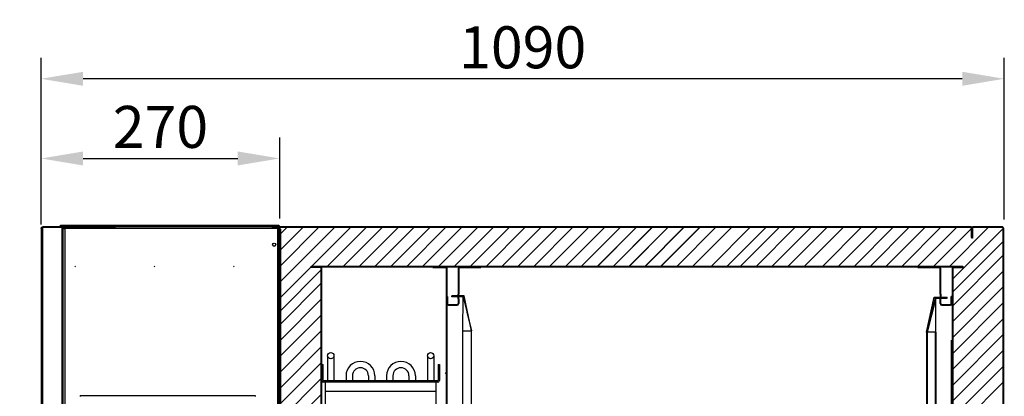
# Model space of a CAD drawing. Units: millimetres. Extents: x 3232 to 21968, y 1387 to 7578.
# Drawn here: x 3948 to 5063, y 3546 to 3972 of the extents above; entities that cross this region are included whole.
import ezdxf

# ---------------------------------------------------------------- set-up
doc = ezdxf.new("R2010")
doc.units = ezdxf.units.MM
doc.styles.add('ROMANS', font='romans.shx', dxfattribs={"oblique": 10})
doc.dimstyles.new('副本 大', dxfattribs={"dimscale": 19, "dimtxt": 2.5, "dimasz": 2.5, "dimexe": 1.25, "dimexo": 0.625, "dimtad": 1, "dimdec": 0, "dimdsep": 46, "dimtxsty": 'ROMANS', "dimcen": 0, "dimclrd": 3, "dimclre": 3, "dimclrt": 3, "dimadec": 0, "dimazin": 0, "dimtfac": 1, "dimtdec": 0, "dimtmove": 0, "dimatfit": 3, "dimfxl": 0, "dimtolj": 1, "dimtzin": 0, "dimarcsym": 0})

# ---------------------------------------------------------------- blocks, each defined once
blk = doc.blocks.new('*D57')
at = {"color": 3, "lineweight": -2, "transparency": 16777216}
for p, q in [((3972.6, 3746.3), (3972.6, 3838.9)), ((4242.6, 3747.1), (4242.6, 3838.9)), ((4020.1, 3815.1), (4195.1, 3815.1))]:
    blk.add_line(p, q, dxfattribs=at)
at = {"color": 3, "transparency": 16777216}
for points in [[(4020.1, 3823), (4020.1, 3807.2), (3972.6, 3815.1)], [(4195.1, 3823), (4195.1, 3807.2), (4242.6, 3815.1)]]:
    blk.add_solid(points, dxfattribs=at)
at = {"layer": 'Defpoints', "color": 0, "transparency": 16777216}
for p in [(4242.6, 3815.1), (3972.6, 3734.4), (4242.6, 3735.2)]:
    blk.add_point(p, dxfattribs=at)
at = {"color": 3, "transparency": 16777216, "insert": (4107.6, 3850.8), "char_height": 47.5, "attachment_point": 5, "style": 'ROMANS'}
blk.add_mtext('\\A1;270', dxfattribs=at)
blk = doc.blocks.new('NMFSVSDFW')
at = {"color": 0}
for p, q in [((6.4, 432), (6.4, 403.5)), ((13.6, 432), (13.6, 403.5)), ((119.4, 432), (119.4, 403.5)), ((126.6, 432), (126.6, 403.5)), ((0, 404), (0, 422)), ((0, 422), (1.5, 422)), ((1.5, 404.5), (1.5, 422)), ((131.5, 422), (131.5, 404.5)), ((131.5, 422), (133, 422)), ((133, 422), (133, 404)), ((131, 402), (2, 402)), ((130.5, 403.5), (2.5, 403.5)), ((4, 2), (4, 402)), ((27.27, 409.3), (27.27, 403.5)), ((34.47, 409.3), (34.47, 403.5)), ((52.67, 409.3), (52.67, 403.5)), ((59.87, 409.3), (59.87, 403.5)), ((73.13, 409.3), (73.13, 403.5)), ((80.33, 409.3), (80.33, 403.5)), ((98.53, 409.3), (98.53, 403.5)), ((105.73, 409.3), (105.73, 403.5)), ((129, 402), (129, 2)), ((0, -18), (0, 0)), ((131, 2), (2, 2)), ((130.5, 0.5), (2.5, 0.5)), ((27.27, -5.3), (27.27, 0.5)), ((34.47, -5.3), (34.47, 0.5)), ((52.67, -5.3), (52.67, 0.5)), ((59.87, -5.3), (59.87, 0.5)), ((73.13, -5.3), (73.13, 0.5)), ((80.33, -5.3), (80.33, 0.5)), ((98.53, -5.3), (98.53, 0.5)), ((105.73, -5.3), (105.73, 0.5)), ((133, 0), (133, -18)), ((1.5, -18), (1.5, -0.5)), ((131.5, -0.5), (131.5, -18)), ((0, -18), (1.5, -18)), ((131.5, -18), (133, -18))]:
    blk.add_line(p, q, dxfattribs=at)
for centre in [(10, 432), (123, 432)]:
    blk.add_circle(centre, 3.6, dxfattribs=at)
for centre, radius, start, end in [((43.57, 409.3), 16.3, 0, 180), ((89.43, 409.3), 16.3, 0, 180), ((43.57, 409.3), 9.1, 0, 180), ((89.43, 409.3), 9.1, 0, 180), ((43.57, -5.3), 16.3, 180, 0), ((43.57, -5.3), 9.1, 180, 0), ((89.43, -5.3), 16.3, 180, 0), ((89.43, -5.3), 9.1, 180, 0)]:
    blk.add_arc(centre, radius, start, end)
for centre, radius, start, end in [((2, 404), 2, 180, 270), ((2.5, 404.5), 1, 180, 270), ((130.5, 404.5), 1, 270, 0), ((131, 404), 2, 270, 0), ((2, 0), 2, 90, 180), ((2.5, -0.5), 1, 90, 180), ((130.5, -0.5), 1, 0, 90), ((131, 0), 2, 0, 90)]:
    blk.add_arc(centre, radius, start, end, dxfattribs=at)
blk = doc.blocks.new('*D44')
at = {"color": 3, "lineweight": -2, "transparency": 16777216}
for p, q in [((3972.5, 3740.4), (3972.5, 3929)), ((5062.5, 3746.1), (5062.5, 3929)), ((5015, 3905.2), (4020, 3905.2))]:
    blk.add_line(p, q, dxfattribs=at)
at = {"color": 3, "transparency": 16777216}
for points in [[(4020, 3913.1), (4020, 3897.3), (3972.5, 3905.2)], [(5015, 3913.1), (5015, 3897.3), (5062.5, 3905.2)]]:
    blk.add_solid(points, dxfattribs=at)
at = {"layer": 'Defpoints', "color": 0, "transparency": 16777216}
for p in [(3972.5, 3905.2), (5062.5, 3734.3), (3972.5, 3728.6)]:
    blk.add_point(p, dxfattribs=at)
at = {"color": 3, "transparency": 16777216, "insert": (4517.5, 3940.8), "char_height": 47.5, "attachment_point": 5, "style": 'ROMANS'}
blk.add_mtext('\\A1;1090', dxfattribs=at)

msp = doc.modelspace()

# ---------------------------------------------------------------- hatches: boundary and pattern name
h = msp.add_hatch()
h.set_pattern_fill('ANSI31', color=256, scale=20, style=0)
h.set_pattern_definition([(45, (2193.645, 1545.455), (-44.9013, 44.9013), [])])
edge = h.paths.add_edge_path(flags=0)
edge.add_line((4241.6, 3739.2), (3994.6, 3739.2))
edge.add_arc((3994.6, 3738.5), 0.75, 89.9972, 269.9972)
edge.add_line((3994.6, 3737.7), (4002.3, 3737.7))
edge.add_line((4002.3, 3737.7), (4002.3, 3738.4))
edge.add_line((4002.3, 3738.4), (3994.6, 3738.4))
edge.add_arc((3994.6, 3738.5), 0.05, 89.9972, 269.9972, ccw=False)
edge.add_line((3994.6, 3738.5), (4241.6, 3738.5))
edge.add_arc((4241.6, 3738.5), 0.05, -90.0028, 89.9972, ccw=False)
edge.add_line((4241.6, 3738.4), (4233.8, 3738.4))
edge.add_line((4233.8, 3738.4), (4233.8, 3737.7))
edge.add_line((4233.8, 3737.7), (4241.6, 3737.7))
edge.add_arc((4241.6, 3738.5), 0.75, 269.9972, 449.9972)
h = msp.add_hatch()
h.set_pattern_fill('ANSI31', color=256, scale=20, style=0)
h.set_pattern_definition([(45, (1863.645, 1545.455), (-44.9013, 44.9013), [])])
h.paths.add_polyline_path([(4940.4, 3693.3), (3948.3, 3693.3), (3948.3, 3692.6), (4940.4, 3692.6)], flags=0)
h = msp.add_hatch()
h.set_pattern_fill('ANSI31', color=256, scale=20, style=0)
h.set_pattern_definition([(45, (1938.645, 1505.455), (-44.9013, 44.9013), [])])
edge = h.paths.add_edge_path(flags=0)
edge.add_line((4964.8, 3652.6), (4964.8, 3651.7))
edge.add_line((4964.8, 3651.7), (4988.8, 3651.7))
edge.add_arc((4988.8, 3650.7), 1, 0, 90, ccw=False)
edge.add_line((4989.8, 3650.7), (4989.8, 3621.5))
edge.add_spline(control_points=[(4989.8, 3621.5), (4990.1, 3621.5), (4990.4, 3621.5), (4990.7, 3621.5)], knot_values=[0.005081, 0.005081, 0.005081, 0.005081, 0.005981, 0.005981, 0.005981, 0.005981], weights=[1, 1, 1, 1], degree=3, periodic=0)
edge.add_line((4990.7, 3621.5), (4990.7, 3650.7))
edge.add_arc((4988.8, 3650.7), 1.9, 0, 90)
edge.add_line((4988.8, 3652.6), (4964.8, 3652.6))
h = msp.add_hatch()
h.set_pattern_fill('ANSI31', color=256, scale=20, style=0)
h.set_pattern_definition([(45, (2193.645, 1400.21), (-44.9013, 44.9013), [])])
h.paths.add_polyline_path([(4242.6, 3590), (4242.6, 3000), (4243.3, 3000), (4243.3, 3590)], flags=0)
h = msp.add_hatch()
h.set_pattern_fill('ANSI31', color=256, scale=20, style=0)
h.set_pattern_definition([(45, (2193.645, 1390.21), (-44.9013, 44.9013), [])])
edge = h.paths.add_edge_path(flags=0)
edge.add_line((3996.8, 3559.5), (3996.8, 3566.7))
edge.add_line((3996.8, 3566.7), (3996.1, 3566.7))
edge.add_line((3996.1, 3566.7), (3996.1, 3559.5))
edge.add_arc((3996.9, 3559.5), 0.75, 179.9972, 359.9972)
edge.add_line((3997.6, 3559.5), (3997.6, 3580.8))
edge.add_ellipse((3995.9, 3580.8), major_axis=(0, -1.7), ratio=1, start_angle=89.9973, end_angle=179.9973)
edge.add_line((3995.9, 3582.5), (3974.3, 3582.5))
edge.add_ellipse((3974.3, 3580.8), major_axis=(0, -1.7), ratio=1, start_angle=179.9973, end_angle=269.9973)
edge.add_line((3972.6, 3580.8), (3972.6, 3507.1))
edge.add_spline(control_points=[(3972.6, 3507.1), (3972.9, 3507.1), (3973.1, 3507.1), (3973.3, 3507.1)], knot_values=[0, 0, 0, 0, 0.0007, 0.0007, 0.0007, 0.0007], weights=[1, 1, 1, 1], degree=3, periodic=0)
edge.add_line((3973.3, 3507.1), (3973.3, 3580.8))
edge.add_arc((3974.3, 3580.8), 1, 89.9972, 179.9972, ccw=False)
edge.add_line((3974.3, 3581.8), (3995.9, 3581.8))
edge.add_arc((3995.9, 3580.8), 1, -0.0028, 89.9972, ccw=False)
edge.add_line((3996.9, 3580.8), (3996.9, 3559.5))
edge.add_arc((3996.9, 3559.5), 0.05, 179.9972, 359.9972, ccw=False)
h = msp.add_hatch()
h.set_pattern_fill('ANSI31', color=256, scale=20, style=0)
h.set_pattern_definition([(45, (2193.645, 1425.455), (-44.9013, 44.9013), [])])
edge = h.paths.add_edge_path(flags=0)
edge.add_line((4429.9, 3092.9), (4415.9, 3092.9))
edge.add_line((4415.9, 3092.9), (4415.9, 3092.2))
edge.add_line((4415.9, 3092.2), (4429.9, 3092.2))
edge.add_arc((4429.9, 3093.9), 1.7, 270, 360)
edge.add_line((4431.6, 3093.9), (4431.6, 3570.9))
edge.add_arc((4429.9, 3570.9), 1.7, 0, 90)
edge.add_line((4429.9, 3572.6), (4415.9, 3572.6))
edge.add_line((4415.9, 3572.6), (4415.9, 3571.9))
edge.add_line((4415.9, 3571.9), (4429.9, 3571.9))
edge.add_arc((4429.9, 3570.9), 1, 0, 90, ccw=False)
edge.add_line((4430.9, 3570.9), (4430.9, 3093.9))
edge.add_arc((4429.9, 3093.9), 1, -90, 0, ccw=False)
h = msp.add_hatch()
h.set_pattern_fill('ANSI31', color=256, scale=20, style=0)
h.set_pattern_definition([(45, (1938.645, 1425.455), (-44.9013, 44.9013), [])])
edge = h.paths.add_edge_path(flags=0)
edge.add_line((5003.4, 3570.9), (5003.4, 3036.6))
edge.add_line((5003.4, 3036.6), (5004.1, 3036.6))
edge.add_line((5004.1, 3036.6), (5004.1, 3570.9))
edge.add_arc((5005.1, 3570.9), 1, 90, 180, ccw=False)
edge.add_line((5005.1, 3571.9), (5015.4, 3571.9))
edge.add_line((5015.4, 3571.9), (5015.4, 3572.6))
edge.add_line((5015.4, 3572.6), (5005.1, 3572.6))
edge.add_arc((5005.1, 3570.9), 1.7, 90, 180)

# ---------------------------------------------------------------- linework, layer by layer
for p, q in [((3972.6, 3736), (3972.6, 3507.1)), ((3972.6, 3736), (3972.6, 3736)), ((3973.3, 3736), (3973.3, 3507.1)), ((3995.9, 3737.7), (3974.3, 3737.7)), ((3974.3, 3737.7), (3974.3, 3737.7)), ((3994.5, 3737.7), (3974.3, 3737.7)), ((3995.9, 3737), (3974.3, 3737)), ((3974.3, 3260), (3974.3, 3737)), ((4241.6, 3739.2), (3994.6, 3739.2)), ((4241.6, 3738.5), (3994.6, 3738.5)), ((3994.6, 3738.5), (3994.6, 3738.4)), ((3994.6, 3738.4), (4002.3, 3738.4)), ((3994.6, 3737.7), (4002.3, 3737.7)), ((3995.9, 3737), (3995.9, 3525.8)), ((3996.9, 3737.4), (3996.9, 3737.7)), ((3996.9, 3714.7), (3996.9, 3736)), ((3997.6, 3737), (3997.3, 3737)), ((3997.3, 3737), (3997.6, 3737)), ((3997.6, 3736.1), (3997.6, 3737)), ((3997.6, 3737), (3997.6, 3737)), ((3997.6, 3714.7), (3997.6, 3736)), ((3997.6, 3736), (3997.6, 3736)), ((3997.6, 3736), (3998.3, 3736)), ((3999.3, 3737.7), (3999.3, 3737)), ((3999.3, 3736.4), (3999.3, 3736.2)), ((3999.3, 3736), (3999.3, 3736.2)), ((3999.3, 3736), (3999.3, 3736)), ((4240.4, 3736), (3999.3, 3736)), ((3999.3, 3736), (3999.3, 3525.8)), ((4002.3, 3737.7), (4002.3, 3738.4)), ((4002.4, 3738.4), (4002.3, 3738.4)), ((4233.8, 3737.7), (4002.3, 3737.7)), ((4002.3, 3737.7), (4028.7, 3737.7)), ((4002.4, 3738.4), (4002.4, 3737.7)), ((4002.4, 3738.4), (4233.8, 3738.4)), ((4028.7, 3737.7), (4056.9, 3737.7)), ((4028.7, 3737.7), (4028.7, 3737.7)), ((4056.9, 3737.7), (4056.9, 3737.7)), ((4056.9, 3737.7), (4056.9, 3737.7)), ((4233.8, 3738.4), (4233.8, 3737.7)), ((4233.8, 3738.4), (4241.6, 3738.4)), ((4233.8, 3738.4), (4233.8, 3737.7)), ((4233.8, 3738.4), (4233.8, 3738.4)), ((4233.8, 3737.7), (4241.6, 3737.7)), ((4240.4, 3737.7), (4240.4, 3736)), ((4240.4, 3303.5), (4240.4, 3736)), ((4240.4, 3735.2), (4241.2, 3735.2)), ((4240.4, 3735.2), (4241.2, 3735.2)), ((4241.2, 3736), (4241.9, 3736)), ((4241.2, 3729.7), (4241.2, 3736)), ((4241.5, 3738.4), (4241.5, 3738.5)), ((4241.9, 3736), (4241.9, 3736)), ((4241.9, 3725.7), (4241.9, 3736)), ((4242.6, 3737.7), (4243.6, 3737.7)), ((5025.2, 3737.7), (4242.6, 3737.7)), ((4242.6, 3737.4), (4242.6, 3737.7)), ((4242.6, 3725.7), (4242.6, 3735.2)), ((4242.6, 3735.2), (4242.6, 3025.2)), ((4242.6, 3735.2), (4242.6, 3735.2)), ((4243.3, 3729.7), (4250.7, 3737)), ((4243.3, 3711.7), (4268.6, 3737)), ((4243.3, 3693.8), (4286.6, 3737)), ((4243.3, 3675.8), (4304.5, 3737)), ((4243.3, 3657.9), (4322.5, 3737)), ((4243.3, 3735.2), (4243.3, 3735.2)), ((4243.6, 3737.7), (4243.6, 3737.7)), ((5024.2, 3737.7), (4243.6, 3737.7)), ((4296.8, 3693.3), (4340.5, 3737)), ((4314.7, 3693.3), (4358.4, 3737)), ((4332.7, 3693.3), (4376.4, 3737)), ((4350.7, 3693.3), (4394.3, 3737)), ((4368.6, 3693.3), (4412.3, 3737)), ((4370.4, 3737), (4371.1, 3737.7)), ((4386.6, 3693.3), (4430.3, 3737)), ((4404.5, 3693.3), (4448.2, 3737)), ((4422.5, 3693.3), (4466.2, 3737)), ((4440.5, 3693.3), (4484.1, 3737)), ((4458.4, 3693.3), (4502.1, 3737)), ((4460.2, 3737), (4460.9, 3737.7)), ((4476.4, 3693.3), (4520.1, 3737)), ((4494.3, 3693.3), (4538, 3737)), ((4512.3, 3693.3), (4556, 3737)), ((4530.3, 3693.3), (4573.9, 3737)), ((4548.2, 3693.3), (4591.9, 3737)), ((4550, 3737), (4550.7, 3737.7)), ((4566.2, 3693.3), (4609.9, 3737)), ((4584.1, 3693.3), (4627.8, 3737)), ((4602.1, 3693.3), (4645.8, 3737)), ((4602.4, 3693.3), (4646, 3737)), ((4620.1, 3693.3), (4663.7, 3737)), ((4620.3, 3693.3), (4664, 3737)), ((4638, 3693.3), (4681.7, 3737)), ((4638.3, 3693.3), (4681.9, 3737)), ((4639.8, 3737), (4640.5, 3737.7)), ((4773.6, 3737), (4644.3, 3737.7)), ((4656, 3693.3), (4699.6, 3737)), ((4656.3, 3693.3), (4699.9, 3737)), ((4673.9, 3693.3), (4717.6, 3737)), ((4674.2, 3693.3), (4717.9, 3737)), ((4683.8, 3737), (4684.5, 3737.7)), ((4692.2, 3693.3), (4735.8, 3737)), ((4710.1, 3693.3), (4753.8, 3737)), ((4729.6, 3737), (4730.3, 3737.7)), ((4731, 3693.3), (4774.7, 3737)), ((4733.4, 3737), (4734.1, 3737.7)), ((4748.9, 3693.3), (4792.6, 3737)), ((4764, 3693.3), (4807.6, 3737)), ((4781.9, 3693.3), (4825.6, 3737)), ((4799.9, 3693.3), (4843.6, 3737)), ((4817.9, 3693.3), (4861.5, 3737)), ((4836.5, 3693.3), (4880.1, 3737)), ((4857, 3693.3), (4900.6, 3737)), ((4874.9, 3693.3), (4918.6, 3737)), ((4892.9, 3693.3), (4936.5, 3737)), ((4910.9, 3693.3), (4954.5, 3737)), ((4928.8, 3693.3), (4972.4, 3737)), ((4946.8, 3693.3), (4990.4, 3737)), ((4964.7, 3693.3), (5008.4, 3737)), ((4982.7, 3693.3), (5025.2, 3735.9)), ((5000.7, 3693.3), (5044.3, 3737)), ((5004.1, 3678.8), (5061.2, 3736)), ((5024.2, 3737.7), (5025.2, 3737.7)), ((5024.2, 3737.7), (5024.2, 3737.7)), ((5025.2, 3737.7), (5025.2, 3737.7)), ((5025.2, 3737.3), (5025.2, 3737.7)), ((5025.9, 3736), (5025.9, 3725.7)), ((5025.9, 3736), (5025.9, 3725.7)), ((5027.6, 3737.7), (5026.6, 3737.7)), ((5060.2, 3737.7), (5026.6, 3737.7)), ((5026.6, 3737.3), (5026.6, 3737.7)), ((5027.6, 3737.7), (5060.2, 3737.7)), ((5027.6, 3737.7), (5027.6, 3737.7)), ((5060.2, 3737.7), (5060.2, 3737.7)), ((5061.9, 3024.4), (5061.9, 3736)), ((5061.9, 3736), (5061.9, 3736)), ((3996.1, 3722), (3996.1, 3714.7)), ((3996.8, 3722), (3996.1, 3722)), ((3996.8, 3722), (3996.1, 3722)), ((3996.1, 3722), (3996.1, 3722)), ((3996.8, 3722), (3996.8, 3714.7)), ((3996.8, 3722), (3996.8, 3722)), ((4240.4, 3728.5), (4241.9, 3728.5)), ((4240.4, 3728.5), (4241.9, 3728.5)), ((4240.4, 3725.5), (4242.6, 3725.5)), ((4240.4, 3724.9), (4241.6, 3724.9)), ((4240.4, 3724.9), (4241.6, 3724.9)), ((4241.9, 3729.7), (4241.2, 3729.7)), ((4241.6, 3724.9), (4241.6, 3724.9)), ((4241.6, 3724.9), (4241.6, 3303.5)), ((4241.9, 3725.7), (4242.6, 3725.7)), ((4242.6, 3728.5), (4242.6, 3728.5)), ((4242.6, 3728.5), (4242.6, 3728.5)), ((3996.9, 3525.8), (3996.9, 3714)), ((3997.6, 3525.8), (3997.6, 3714.7)), ((5004.1, 3664.2), (5061.2, 3721.3)), ((5004.1, 3648.6), (5061.2, 3705.8)), ((4243.3, 3642.7), (4289.6, 3689)), ((4278.3, 3692.6), (5015.4, 3692.6)), ((4278.3, 3692.6), (4288.6, 3692.6)), ((4288.6, 3691.9), (4278.3, 3691.9)), ((4278.4, 3691.9), (4278.4, 3691.9)), ((4290.3, 3077.6), (4290.3, 3690.9)), ((4415.9, 3692.6), (4415.9, 3691.9)), ((4415.9, 3692.6), (4429.9, 3692.6)), ((4415.9, 3691.9), (4429.9, 3691.9)), ((4430.9, 3693.3), (4430.9, 3093.9)), ((4431.3, 3691.9), (4431.6, 3691.9)), ((4431.6, 3693.3), (4431.6, 3093.9)), ((4431.6, 3690.9), (4431.6, 3691.9)), ((4444.3, 3690.7), (4444.3, 3661.5)), ((4445.2, 3690.7), (4445.2, 3661.5)), ((4446.2, 3692.6), (4470.2, 3692.6)), ((4446.2, 3691.7), (4470.2, 3691.7)), ((4470.2, 3692.6), (4470.2, 3691.7)), ((4964.8, 3692.6), (4988.8, 3692.6)), ((4964.8, 3691.7), (4964.8, 3692.6)), ((4964.8, 3691.7), (4988.8, 3691.7)), ((4989.8, 3661.5), (4989.8, 3690.7)), ((4990.7, 3661.5), (4990.7, 3690.7)), ((5003.4, 3690.9), (5003.4, 3036.6)), ((5015.4, 3692.6), (5005.1, 3692.6)), ((5005.1, 3691.9), (5015.4, 3691.9)), ((5004.1, 3630.7), (5061.2, 3687.8)), ((4243.3, 3627.7), (4289.6, 3673.9)), ((5004.1, 3612.7), (5061.2, 3669.8)), ((4243.3, 3609.7), (4289.6, 3655.9)), ((4431.6, 3658.9), (4431.6, 3650.9)), ((4432.5, 3658.9), (4431.6, 3658.9)), ((4432.5, 3658.9), (4432.5, 3650.9)), ((4437.2, 3658.5), (4437.2, 3659.7)), ((4440.2, 3659.7), (4437.2, 3659.7)), ((4437.2, 3658.5), (4437.2, 3659.7)), ((4440.2, 3659.7), (4437.2, 3659.7)), ((4440.2, 3658.5), (4437.2, 3658.5)), ((4440.2, 3658.5), (4437.2, 3658.5)), ((4440.2, 3658.5), (4440.2, 3659.7)), ((4444.3, 3659.7), (4440.2, 3659.7)), ((4440.2, 3658.5), (4440.2, 3659.7)), ((4444.3, 3659.7), (4440.2, 3659.7)), ((4444.3, 3658.5), (4440.2, 3658.5)), ((4444.3, 3658.5), (4440.2, 3658.5)), ((4445.2, 3661.5), (4444.3, 3661.5)), ((4444.3, 3656.5), (4444.3, 3661.5)), ((4444.3, 3656.5), (4444.3, 3650.9)), ((4444.3, 3656.5), (4445.2, 3656.5)), ((4445.2, 3656.5), (4445.2, 3661.5)), ((4451.1, 3659.7), (4445.2, 3659.7)), ((4451.1, 3659.7), (4445.2, 3659.7)), ((4450.1, 3658.5), (4445.2, 3658.5)), ((4450.1, 3658.5), (4445.2, 3658.5)), ((4445.2, 3656.5), (4445.2, 3650.9)), ((4449.9, 3620.2), (4450.1, 3658.5)), ((4451.1, 3659.7), (4450.1, 3658.5)), ((4451.1, 3659.7), (4450.1, 3658.5)), ((4450.1, 3658.5), (4459.6, 3620.2)), ((4459.6, 3620.2), (4451.1, 3659.7)), ((4455.5, 3639.3), (4451.1, 3659.7)), ((4974.6, 3618.8), (4983.1, 3658.3)), ((4984.1, 3657.1), (4974.6, 3618.8)), ((4984.9, 3657.1), (4975.4, 3618.8)), ((4983.1, 3658.3), (4984.1, 3657.1)), ((4983.1, 3658.3), (4989.8, 3658.3)), ((4983.9, 3658.3), (4984.9, 3657.1)), ((4983.9, 3658.3), (4989.8, 3658.3)), ((4984.1, 3657.1), (4989.8, 3657.1)), ((4984.9, 3657.1), (4989.8, 3657.1)), ((4985.1, 3618.8), (4984.9, 3657.1)), ((4990.7, 3661.5), (4989.8, 3661.5)), ((4989.8, 3661.5), (4989.8, 3656.5)), ((4989.8, 3650.9), (4989.8, 3656.5)), ((4989.8, 3656.5), (4990.7, 3656.5)), ((4990.7, 3661.5), (4990.7, 3656.5)), ((4990.7, 3658.3), (4994.8, 3658.3)), ((4990.7, 3658.3), (4994, 3658.3)), ((4990.7, 3657.1), (4994.8, 3657.1)), ((4990.7, 3657.1), (4994, 3657.1)), ((4990.7, 3650.9), (4990.7, 3656.5)), ((4994, 3657.1), (4994, 3658.3)), ((4994, 3658.3), (4997, 3658.3)), ((4994.8, 3657.1), (4994.8, 3658.3)), ((4994.8, 3658.3), (4997.8, 3658.3)), ((4994.8, 3657.1), (4997.8, 3657.1)), ((4997, 3658.3), (4997.8, 3658.3)), ((4997, 3658.3), (4997, 3658.3)), ((4997.8, 3657.1), (4997.8, 3658.3)), ((4997.8, 3658.3), (4997.8, 3658.3)), ((5002.5, 3650.9), (5002.5, 3658.9)), ((5003.4, 3658.9), (5002.5, 3658.9)), ((5003.4, 3650.9), (5003.4, 3658.9)), ((4432.1, 3100.2), (4432.1, 3649.6)), ((4433.5, 3649.9), (4443.3, 3649.9)), ((4433.5, 3649), (4443.3, 3649)), ((4991.7, 3649.9), (5001.5, 3649.9)), ((4991.7, 3649), (5001.5, 3649)), ((5004.1, 3594.7), (5061.2, 3651.9)), ((4243.3, 3591.7), (4289.6, 3638)), ((4454.4, 3640.9), (4459.6, 3620.2)), ((5004.1, 3576.8), (5061.2, 3633.9)), ((4243.3, 3573.8), (4289.6, 3620)), ((4449.9, 3100.2), (4449.9, 3620.2)), ((4449.9, 3620.2), (4459.6, 3620.2)), ((4449.9, 3100.2), (4449.9, 3620.2)), ((4459.6, 3620.2), (4459.6, 3620.2)), ((4459.6, 3100.2), (4459.6, 3620.2)), ((4459.6, 3100.2), (4459.6, 3620.2)), ((4975.4, 3618.8), (4974.6, 3618.8)), ((4974.6, 3618.8), (4974.6, 3098.8)), ((4985.1, 3618.8), (4975.4, 3618.8)), ((4975.4, 3618.8), (4975.4, 3098.8)), ((4984.3, 3618.8), (4984.3, 3098.8)), ((4985.1, 3618.8), (4985.1, 3098.8)), ((4985.1, 3618.8), (4985.1, 3618.8)), ((5004.1, 3558.8), (5061.2, 3615.9)), ((4243.3, 3555.8), (4289.6, 3602.1)), ((5002.9, 3100.2), (5002.9, 3609.6)), ((5004.1, 3540.8), (5061.2, 3598)), ((4243.3, 3537.9), (4289.6, 3584.1)), ((5004.1, 3522.9), (5061.2, 3580)), ((4243.3, 3519.9), (4289.6, 3566.1)), ((5004.1, 3504.9), (5061.2, 3562.1)), ((4016.9, 3546.9), (4016.9, 3546)), ((4016.9, 3546.9), (4214.9, 3546.9)), ((4016.9, 3546.9), (4214.9, 3546.9)), ((4016.9, 3546.9), (4016.9, 3546.9)), ((4214.9, 3546.9), (4214.9, 3546)), ((4214.9, 3546.9), (4214.9, 3546.9)), ((4243.3, 3501.9), (4289.6, 3548.2)), ((4294.3, 3552), (4419.3, 3552))]:
    msp.add_line(p, q)
at = {"flags": 128}
for points in [[(3997.6, 3737), (3997.6, 3737), (3997.5, 3737), (3997.4, 3737), (3997.3, 3737)], [(3997.6, 3736), (3997.7, 3736), (3997.8, 3736), (3997.9, 3736), (3998.1, 3736), (3998.4, 3736), (3998.7, 3736), (3999, 3736), (3999.3, 3736)], [(3998.3, 3736), (3998.4, 3736), (3998.4, 3736), (3998.5, 3736), (3998.6, 3736), (3998.8, 3736), (3999, 3736), (3999.2, 3736), (3999.3, 3736)], [(4242.6, 3724.9), (4242.6, 3724.9), (4242.3, 3724.9), (4242, 3724.9), (4241.6, 3724.9)], [(4242.6, 3724.9), (4242.6, 3724.9), (4242.6, 3724.9), (4242.5, 3724.9), (4242.4, 3724.9), (4242.2, 3724.9), (4242, 3724.9), (4241.8, 3724.9), (4241.6, 3724.9)]]:
    msp.add_lwpolyline(points, dxfattribs=at)
for points in [[(5061.2, 3024.4), (5061.2, 3736, 0.414214), (5060.2, 3737), (5027.6, 3737, 0.414214), (5026.6, 3736), (5026.6, 3725), (5025.9, 3725), (5025.9, 3725.7), (5025.2, 3725.7), (5025.2, 3736, 0.414214), (5024.2, 3737), (4243.6, 3737, 0.414214), (4242.6, 3736), (4242.6, 3735.2), (4243.3, 3735.2), (4243.3, 3034.7)], [(4289.6, 3077.6), (4289.6, 3691, 0.399436), (4288.6, 3691.9), (4278.3, 3691.9), (4278.3, 3692.6), (4278.3, 3693.3), (5015.4, 3693.3)], [(5015.4, 3693.3), (5015.4, 3691.9), (5005.1, 3691.9, 0.414214), (5004.1, 3690.9), (5004.1, 3036.6)]]:
    msp.add_lwpolyline(points, format="xyb")
msp.add_circle((4236.3, 3717.7), 1.75)
for centre, radius, start, end in [((3974.3, 3736), 1.7, 89.9972, 179.9972), ((3974.3, 3736), 1, 89.9972, 179.9972), ((3994.6, 3738.5), 0.75, 89.9972, 269.9972), ((3994.6, 3738.5), 0.05, 89.9972, 269.9972), ((3995.9, 3736), 1.7, 359.9972, 89.9972), ((3995.9, 3736), 1, 359.9972, 89.9972), ((3995.9, 3736), 1.7, 53.9654, 85.6677), ((3995.9, 3736), 1.7, 1.2201, 53.9654), ((3999.3, 3736), 1.7, 95.6953, 178.2923), ((4240.2, 3736), 1.7, 359.9972, 83.2409), ((4240.2, 3736), 1.7, 359.9972, 83.2409), ((4240.2, 3736), 1, 359.9972, 78.2742), ((4241.6, 3738.5), 0.75, 269.9972, 89.9972), ((4241.6, 3738.5), 0.05, 269.9972, 89.9972), ((4243.6, 3736), 1.7, 89.9999, 179.9972), ((4243.6, 3736), 1.7, 126.0291, 179.9972), ((4243.6, 3736), 1.7, 89.9972, 126.0291), ((5024.2, 3736), 1.7, 359.9972, 89.9972), ((5024.2, 3736), 1.7, 53.9654, 89.9972), ((5024.2, 3736), 1.7, 359.9972, 53.9654), ((5027.6, 3736), 1.7, 89.9999, 179.9972), ((5027.6, 3736), 1.7, 126.0291, 179.9972), ((5027.6, 3736), 1.7, 89.9972, 126.0291), ((5060.2, 3736), 1.7, 359.9972, 89.9999), ((5060.2, 3736), 1.7, 359.9972, 89.9972), ((3996.9, 3714.7), 0.75, 179.9972, 359.9972), ((3996.9, 3714.7), 0.05, 179.9972, 359.9972), ((3996.9, 3714.7), 0.05, 179.9972, 359.9972), ((4236.3, 3717.7), 1.75, 179.9999, 359.9972), ((4288.6, 3690.9), 1.7, 0, 90), ((4429.9, 3690.9), 1.7, 0, 90), ((4429.9, 3690.9), 1, 0, 90), ((4446.2, 3690.7), 1.9, 90, 180), ((4446.2, 3690.7), 1, 90, 180), ((4988.8, 3690.7), 1.9, 0, 90), ((4988.8, 3690.7), 1, 0, 90), ((5005.1, 3690.9), 1.7, 90, 180), ((4433.5, 3650.9), 1.9, 180, 270), ((4433.5, 3650.9), 1, 180, 270), ((4443.3, 3650.9), 1, 270, 0), ((4443.3, 3650.9), 1.9, 270, 0), ((4991.7, 3650.9), 1.9, 180, 270), ((4991.7, 3650.9), 1, 180, 270), ((5001.5, 3650.9), 1.9, 270, 0), ((5001.5, 3650.9), 1, 270, 0)]:
    msp.add_arc(centre, radius, start, end)
for points, knots in [([(3972.6, 3736), (3972.7, 3736.2), (3972.7, 3736.6), (3973, 3737.2), (3973.5, 3737.6), (3974, 3737.7), (3974.3, 3737.7), (3974.3, 3737.7)], [0, 0, 0, 0, 0.229271, 0.458617, 0.687963, 0.917308, 1, 1, 1, 1]), ([(3974.3, 3737), (3974.2, 3736.9), (3973.9, 3736.8), (3973.6, 3736.5), (3973.4, 3736.3), (3973.4, 3736.1), (3973.3, 3736)], [0, 0, 0, 0, 0.254697, 0.509537, 0.764378, 1, 1, 1, 1]), ([(3974.3, 3737), (3974.1, 3736.9), (3973.9, 3736.9), (3973.7, 3736.8), (3973.7, 3736.8)], [0, 0, 0, 0, 0.974311, 1, 1, 1, 1])]:
    msp.add_open_spline(points, degree=3, knots=knots)
for points in [[(3994.6, 3738.5), (3994.6, 3738.5), (3994.6, 3738.5), (3994.6, 3738.5), (3994.6, 3738.5), (3994.6, 3738.5), (3994.6, 3738.4), (3994.6, 3738.4), (3994.6, 3738.4), (3994.7, 3738.4), (3994.7, 3738.4)], [(3999.3, 3737.7), (3999.1, 3737.7), (3998.7, 3737.6), (3998.1, 3737.3), (3997.7, 3736.7), (3997.7, 3736.2), (3997.6, 3736)], [(3999.3, 3737), (3999.2, 3737), (3999, 3737), (3998.6, 3736.7), (3998.4, 3736.4), (3998.4, 3736.2), (3998.3, 3736)], [(3999.3, 3736), (3999.3, 3736.2), (3999.3, 3736.7), (3999.3, 3737.3), (3999.4, 3737.6), (3999.4, 3737.7), (3999.4, 3737.7)], [(4241.5, 3738.4), (4241.5, 3738.4), (4241.5, 3738.4), (4241.5, 3738.4), (4241.5, 3738.4), (4241.5, 3738.5), (4241.6, 3738.5), (4241.6, 3738.5), (4241.6, 3738.5), (4241.6, 3738.5), (4241.6, 3738.5)]]:
    msp.add_open_spline(points, degree=3)

# ---------------------------------------------------------------- block references
msp.add_blockref('NMFSVSDFW', (4290.3, 3160))

# ---------------------------------------------------------------- dimensions: what is measured, and where the dimension line sits
for base, p1, p2, picture, middle in [((3972.5, 3905.2), (5062.5, 3734.3), (3972.5, 3728.6), '*D44', (4517.5, 3940.8)), ((4242.6, 3815.1), (3972.6, 3734.4), (4242.6, 3735.2), '*D57', (4107.6, 3850.8))]:
    dim = msp.add_linear_dim(base=base, p1=p1, p2=p2, dimstyle='副本 大')
    dim.commit()
    dim.dimension.update_dxf_attribs({"geometry": picture, "text_midpoint": middle})

doc.saveas('drawing.dxf')
